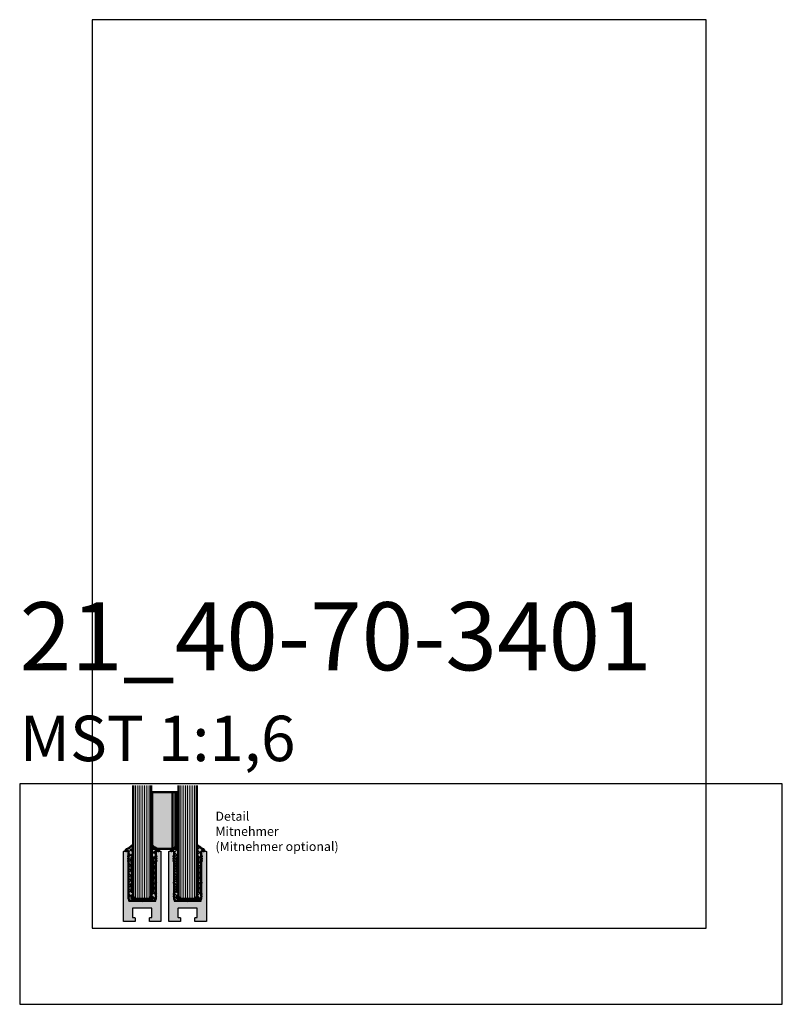
# Model space of a CAD drawing. Units: millimetres. Extents: x 0 to 2416, y -555 to 1165.
# Drawn here: x 0 to 336, y -555 to -122 of the extents above; entities that cross this region are included whole.
import ezdxf

# ---------------------------------------------------------------- set-up
doc = ezdxf.new("R2010")
doc.units = ezdxf.units.MM
for name, color, linetype, lineweight in [('AM_6', 10, 'Continuous', 25), ('AM_8', 251, 'Continuous', 18), ('Glas-AM_1', 94, 'Continuous', 50), ('Glas-AM_8', 251, 'Continuous', 18), ('Gummi-AM_1', 183, 'Continuous', 50), ('Gummi-AM_8', 251, 'Continuous', 18), ('Kunststoff-AM_1', 200, 'Continuous', 50), ('Zeichnen-AM_2', 4, 'Continuous', 70)]:
    doc.layers.add(name, color=color, linetype=linetype, lineweight=lineweight)
doc.layers.add('AM_CL', color=212, linetype='Continuous', lineweight=25, plot=False)
doc.layers.add('AM_VIEWS', color=1, linetype='Continuous', lineweight=25, plot=False)
doc.layers.add('Grau30', color=253, linetype='Continuous')
doc.styles.add('Arial', font='arial.ttf', dxfattribs={"width": 0.9})

# ---------------------------------------------------------------- blocks, each defined once
blk = doc.blocks.new('243322204_eingebaut')
at = {"layer": 'AM_8'}
h = blk.add_hatch(color=253, dxfattribs=at)
h.dxf.hatch_style = 1
h.paths.add_polyline_path([(-4, 3.44, 0.267949), (-4.15, 3.7), (-4.65, 3.99, -0.267949), (-4.8, 4.25), (-4.8, 7.33, 0.213422), (-4.9, 7.56, -1.512259), (-4.65, 7.67), (-4.47, 6.96, 0.8391), (-4.03, 7.26), (-4.66, 8.67, -0.195677), (-4.8, 9.02), (-4.8, 11.33, 0.213422), (-4.9, 11.56, -1.512259), (-4.65, 11.67), (-4.47, 10.96, 0.8391), (-4.03, 11.26), (-4.66, 12.67, -0.195677), (-4.8, 13.02), (-4.8, 15.33, 0.213422), (-4.9, 15.56, -1.512259), (-4.65, 15.67), (-4.47, 14.96, 0.8391), (-4.03, 15.26), (-4.66, 16.67, -0.195677), (-4.8, 17.02), (-4.8, 19.22, -0.857873), (-4.47, 19.29), (-4.5, 18.89, 0.575697), (-4.12, 18.64, 0.327139), (-4.01, 18.84, -0.062768), (-4.11, 24.03, -0.080665), (-4.02, 24.33, 0.73954), (-4.38, 24.65, -0.073047), (-6.96, 22.88, 0.314519), (-7.32, 22.16, 0.608335), (-6.99, 22.04, -0.162871), (-6.82, 22.12), (-6.22, 22, -0.446399), (-6, 21.8), (-6, 19.15, -0.236068), (-6.08, 18.99, 0.5), (-6.08, 18.51, -0.236068), (-6, 18.35), (-6, 8.48, -0.181199), (-6.05, 8.35, 0.3747), (-6.05, 7.95, -0.181199), (-6, 7.82), (-6, 3.48, -0.181199), (-6.05, 3.35, 0.3747), (-6.05, 2.95, -0.181199), (-6, 2.82), (-6, 2.48, -0.181199), (-6.05, 2.35, 0.3747), (-6.05, 1.95, -0.181199), (-6, 1.82), (-6, 1.22, 0.401491), (-5.04, 0.22), (0, 0), (5.04, 0.22, 0.401491), (6, 1.22), (6, 1.82, -0.181199), (6.05, 1.95, 0.3747), (6.05, 2.35, -0.181199), (6, 2.48), (6, 2.82, -0.181199), (6.05, 2.95, 0.3747), (6.05, 3.35, -0.181199), (6, 3.48), (6, 7.82, -0.181199), (6.05, 7.95, 0.3747), (6.05, 8.35, -0.181199), (6, 8.48), (6, 18.35, -0.236068), (6.08, 18.51, 0.5), (6.08, 18.99, -0.236068), (6, 19.15), (6, 21.8, -0.446399), (6.22, 22), (6.82, 22.12, -0.162871), (6.99, 22.04, 0.608335), (7.32, 22.16, 0.314519), (6.96, 22.88, -0.073047), (4.38, 24.65, 0.73954), (4.02, 24.33, -0.080665), (4.11, 24.03, -0.062768), (4.01, 18.84, 0.327139), (4.12, 18.64, 0.585479), (4.5, 18.9), (4.47, 19.29, -0.798646), (4.8, 19.24), (4.8, 17.02, -0.195677), (4.66, 16.67), (4.03, 15.26, 0.8391), (4.47, 14.96), (4.65, 15.67, -1.512259), (4.9, 15.56, 0.213422), (4.8, 15.33), (4.8, 13.02, -0.195677), (4.66, 12.67), (4.03, 11.26, 0.8391), (4.47, 10.96), (4.65, 11.67, -1.512259), (4.9, 11.56, 0.213422), (4.8, 11.33), (4.8, 9.02, -0.195677), (4.66, 8.67), (4.03, 7.26, 0.8391), (4.47, 6.96), (4.65, 7.67, -1.512259), (4.9, 7.56, 0.213422), (4.8, 7.33), (4.8, 4.25, -0.267949), (4.65, 3.99), (4.15, 3.7, 0.267949), (4, 3.44), (4, 2.42, 0.267949), (4.15, 2.16), (4.55, 1.93, -0.767327), (4.3, 1), (-4.3, 1, -0.767327), (-4.55, 1.93), (-4.15, 2.16, 0.267949), (-4, 2.42)])
at = {"layer": 'Gummi-AM_8'}
h = blk.add_hatch(dxfattribs=at)
h.set_pattern_fill('ANSI37', color=256, scale=0.5)
h.set_pattern_definition([(45, (-22.8626, 0), (-1.12253, 1.12253), []), (135, (-22.8626, 0), (-1.12253, -1.12253), [])])
h.paths.add_polyline_path([(-4, 3.44, 0.267949), (-4.15, 3.7), (-4.65, 3.99, -0.267949), (-4.8, 4.25), (-4.8, 7.33, 0.213422), (-4.9, 7.56, -1.512259), (-4.65, 7.67), (-4.47, 6.96, 0.8391), (-4.03, 7.26), (-4.66, 8.67, -0.195677), (-4.8, 9.02), (-4.8, 11.33, 0.213422), (-4.9, 11.56, -1.512259), (-4.65, 11.67), (-4.47, 10.96, 0.8391), (-4.03, 11.26), (-4.66, 12.67, -0.195677), (-4.8, 13.02), (-4.8, 15.33, 0.213422), (-4.9, 15.56, -1.512259), (-4.65, 15.67), (-4.47, 14.96, 0.8391), (-4.03, 15.26), (-4.66, 16.67, -0.195677), (-4.8, 17.02), (-4.8, 19.22, -0.857873), (-4.47, 19.29), (-4.5, 18.89, 0.575697), (-4.12, 18.64, 0.327139), (-4.01, 18.84, -0.062768), (-4.11, 24.03, -0.080665), (-4.02, 24.33, 0.73954), (-4.38, 24.65, -0.073047), (-6.96, 22.88, 0.314519), (-7.32, 22.16, 0.608335), (-6.99, 22.04, -0.162871), (-6.82, 22.12), (-6.22, 22, -0.446399), (-6, 21.8), (-6, 19.15, -0.236068), (-6.08, 18.99, 0.5), (-6.08, 18.51, -0.236068), (-6, 18.35), (-6, 8.48, -0.181199), (-6.05, 8.35, 0.3747), (-6.05, 7.95, -0.181199), (-6, 7.82), (-6, 3.48, -0.181199), (-6.05, 3.35, 0.3747), (-6.05, 2.95, -0.181199), (-6, 2.82), (-6, 2.48, -0.181199), (-6.05, 2.35, 0.3747), (-6.05, 1.95, -0.181199), (-6, 1.82), (-6, 1.22, 0.401491), (-5.04, 0.22), (0, 0), (5.04, 0.22, 0.401491), (6, 1.22), (6, 1.82, -0.181199), (6.05, 1.95, 0.3747), (6.05, 2.35, -0.181199), (6, 2.48), (6, 2.82, -0.181199), (6.05, 2.95, 0.3747), (6.05, 3.35, -0.181199), (6, 3.48), (6, 7.82, -0.181199), (6.05, 7.95, 0.3747), (6.05, 8.35, -0.181199), (6, 8.48), (6, 18.35, -0.236068), (6.08, 18.51, 0.5), (6.08, 18.99, -0.236068), (6, 19.15), (6, 21.8, -0.446399), (6.22, 22), (6.82, 22.12, -0.162871), (6.99, 22.04, 0.608335), (7.32, 22.16, 0.314519), (6.96, 22.88, -0.073047), (4.38, 24.65, 0.73954), (4.02, 24.33, -0.080665), (4.11, 24.03, -0.062768), (4.01, 18.84, 0.327139), (4.12, 18.64, 0.585479), (4.5, 18.9), (4.47, 19.29, -0.798646), (4.8, 19.24), (4.8, 17.02, -0.195677), (4.66, 16.67), (4.03, 15.26, 0.8391), (4.47, 14.96), (4.65, 15.67, -1.512259), (4.9, 15.56, 0.213422), (4.8, 15.33), (4.8, 13.02, -0.195677), (4.66, 12.67), (4.03, 11.26, 0.8391), (4.47, 10.96), (4.65, 11.67, -1.512259), (4.9, 11.56, 0.213422), (4.8, 11.33), (4.8, 9.02, -0.195677), (4.66, 8.67), (4.03, 7.26, 0.8391), (4.47, 6.96), (4.65, 7.67, -1.512259), (4.9, 7.56, 0.213422), (4.8, 7.33), (4.8, 4.25, -0.267949), (4.65, 3.99), (4.15, 3.7, 0.267949), (4, 3.44), (4, 2.42, 0.267949), (4.15, 2.16), (4.55, 1.93, -0.767327), (4.3, 1), (-4.3, 1, -0.767327), (-4.55, 1.93), (-4.15, 2.16, 0.267949), (-4, 2.42)])
blk.add_lwpolyline([(4.47, 19.27, -0.180873), (4.49, 19.33, -0.752151), (4.8, 19.22), (4.8, 17.02, -0.195677), (4.66, 16.67), (4.03, 15.26, 0.8391), (4.47, 14.96), (4.65, 15.67, -1.512259), (4.9, 15.56, 0.213422), (4.8, 15.33), (4.8, 13.02, -0.195677), (4.66, 12.67), (4.03, 11.26, 0.8391), (4.47, 10.96), (4.65, 11.67, -1.512259), (4.9, 11.56, 0.213422), (4.8, 11.33), (4.8, 9.02, -0.195677), (4.66, 8.67), (4.03, 7.26, 0.8391), (4.47, 6.96), (4.65, 7.67, -1.512259), (4.9, 7.56, 0.213422), (4.8, 7.33), (4.8, 4.25, -0.267949), (4.65, 3.99), (4.15, 3.7, 0.267949), (4, 3.44), (4, 2.42, 0.267949), (4.15, 2.16), (4.55, 1.93, -0.767327), (4.3, 1), (-4.3, 1, -0.767327), (-4.55, 1.93), (-4.15, 2.16, 0.267949), (-4, 2.42), (-4, 3.44, 0.267949), (-4.15, 3.7), (-4.65, 3.99, -0.267949), (-4.8, 4.25), (-4.8, 7.33, 0.213422), (-4.9, 7.56, -1.512259), (-4.65, 7.67), (-4.47, 6.96, 0.8391), (-4.03, 7.26), (-4.66, 8.67, -0.195677), (-4.8, 9.02), (-4.8, 11.33, 0.213422), (-4.9, 11.56, -1.512259), (-4.65, 11.67), (-4.47, 10.96, 0.8391), (-4.03, 11.26), (-4.66, 12.67, -0.195677), (-4.8, 13.02), (-4.8, 15.33, 0.213422), (-4.9, 15.56, -1.512259), (-4.65, 15.67), (-4.47, 14.96, 0.8391), (-4.03, 15.26), (-4.66, 16.67, -0.195677), (-4.8, 17.02), (-4.8, 19.22, -0.752151), (-4.49, 19.33, -0.180873), (-4.47, 19.27), (-4.5, 18.9, 0.585479), (-4.12, 18.64, 0.327139), (-4.01, 18.84, -0.062768), (-4.11, 24.03, -0.080665), (-4.02, 24.33, 0.73954), (-4.38, 24.65, -0.073047), (-6.96, 22.88, 0.314519), (-7.32, 22.16, 0.608335), (-6.99, 22.04, -0.162871), (-6.82, 22.12), (-6.22, 22, -0.446399), (-6, 21.8), (-6, 19.15, -0.236068), (-6.08, 18.99, 0.5), (-6.08, 18.51, -0.236068), (-6, 18.35), (-6, 8.48, -0.181199), (-6.05, 8.35, 0.3747), (-6.05, 7.95, -0.181199), (-6, 7.82), (-6, 3.48, -0.181199), (-6.05, 3.35, 0.3747), (-6.05, 2.95, -0.181199), (-6, 2.82), (-6, 2.48, -0.181199), (-6.05, 2.35, 0.3747), (-6.05, 1.95, -0.181199), (-6, 1.82), (-6, 1.22, 0.401491), (-5.04, 0.22), (0, 0), (5.04, 0.22, 0.401491), (6, 1.22), (6, 1.82, -0.181199), (6.05, 1.95, 0.3747), (6.05, 2.35, -0.181199), (6, 2.48), (6, 2.82, -0.181199), (6.05, 2.95, 0.3747), (6.05, 3.35, -0.181199), (6, 3.48), (6, 7.82, -0.181199), (6.05, 7.95, 0.3747), (6.05, 8.35, -0.181199), (6, 8.48), (6, 18.35, -0.236068), (6.08, 18.51, 0.5), (6.08, 18.99, -0.236068), (6, 19.15), (6, 21.8, -0.446399), (6.22, 22), (6.82, 22.12, -0.162871), (6.99, 22.04, 0.608335), (7.32, 22.16, 0.314519), (6.96, 22.88, -0.073047), (4.38, 24.65, 0.73954), (4.02, 24.33, -0.080665), (4.11, 24.03, -0.062768), (4.01, 18.84, 0.327139), (4.12, 18.64, 0.585479), (4.5, 18.9), (4.47, 19.29, -0.118243), (4.47, 19.3)], format="xyb")

msp = doc.modelspace()

# ---------------------------------------------------------------- hatches: boundary and pattern name
at = {"layer": 'AM_8'}
h = msp.add_hatch(color=134, dxfattribs=at)
h.dxf.hatch_style = 1
h.paths.add_polyline_path([(50, -507.78207856), (51, -508.78207856), (57, -508.78207856), (58, -507.78207856), (58, -458.78207856), (50, -458.78207856)])
h = msp.add_hatch(color=134, dxfattribs=at)
h.dxf.hatch_style = 1
h.paths.add_polyline_path([(70, -507.78207856), (71, -508.78207856), (77, -508.78207856), (78, -507.78207856), (78, -458.78207856), (70, -458.78207856)])
at = {"layer": 'Grau30'}
h = msp.add_hatch(color=256, dxfattribs=at)
h.dxf.hatch_style = 1
h.paths.add_polyline_path([(58, -461.98207856), (58.4, -461.98207856), (58.4, -486.58207856), (58, -486.58207856)])
h = msp.add_hatch(color=256, dxfattribs=at)
h.dxf.hatch_style = 1
h.paths.add_polyline_path([(58.4, -486.78207856), (67.4, -486.78207856), (67.4, -461.78207856), (58.4, -461.78207856)])
h = msp.add_hatch(color=256, dxfattribs=at)
h.dxf.hatch_style = 1
h.paths.add_polyline_path([(68.6, -461.78207856), (67.4, -461.78207856), (67.4, -486.78207856), (68.6, -486.78207856)])
h = msp.add_hatch(color=256, dxfattribs=at)
h.dxf.hatch_style = 1
h.paths.add_polyline_path([(68.6, -461.78207856), (69.6, -461.78207856), (69.6, -486.78207856), (68.6, -486.78207856)])
h = msp.add_hatch(color=256, dxfattribs=at)
h.dxf.hatch_style = 1
h.paths.add_polyline_path([(70, -461.98207856), (69.6, -461.98207856), (69.6, -486.58207856), (70, -486.58207856)])
h = msp.add_hatch(color=157, dxfattribs=at)
h.dxf.hatch_style = 1
edge = h.paths.add_edge_path()
edge.add_arc((47.8, -487.98207856), 0.2, 0, 90, ccw=False)
edge.add_line((48, -487.98207856), (48, -489.58207856))
edge.add_arc((47.8, -489.58207856), 0.2, -90, 0, ccw=False)
edge.add_line((47.8, -489.78207856), (47.7, -489.78207856))
edge.add_arc((47.7, -489.98207856), 0.2, 90, 180)
edge.add_line((47.5, -489.98207856), (47.5, -490.08207856))
edge.add_arc((47.7, -490.08207856), 0.2, 180.0000000001, 270.0000000001)
edge.add_line((47.7, -490.28207856), (47.8, -490.28207856))
edge.add_arc((47.8, -490.48207856), 0.2, 0, 90, ccw=False)
edge.add_line((48, -490.48207856), (48, -490.58207856))
edge.add_arc((47.8, -490.58207856), 0.2, -90, 0, ccw=False)
edge.add_line((47.8, -490.78207856), (47.7, -490.78207856))
edge.add_arc((47.7, -490.98207856), 0.2, 90, 180)
edge.add_line((47.5, -490.98207856), (47.5, -491.08207856))
edge.add_arc((47.7, -491.08207856), 0.2, 180.0000000001, 270.0000000001)
edge.add_line((47.7, -491.28207856), (47.8, -491.28207856))
edge.add_arc((47.8, -491.48207856), 0.2, 0, 90, ccw=False)
edge.add_line((48, -491.48207856), (48, -491.58207856))
edge.add_arc((47.8, -491.58207856), 0.2, -90, 0, ccw=False)
edge.add_line((47.8, -491.78207856), (47.7, -491.78207856))
edge.add_arc((47.7, -491.98207856), 0.2, 90, 180)
edge.add_line((47.5, -491.98207856), (47.5, -492.08207856))
edge.add_arc((47.7, -492.08207856), 0.2, 180.0000000001, 270.0000000001)
edge.add_line((47.7, -492.28207856), (47.8, -492.28207856))
edge.add_arc((47.8, -492.48207856), 0.2, 0, 90, ccw=False)
edge.add_line((48, -492.48207856), (48, -500.1966736))
edge.add_arc((47.8, -500.1966736), 0.2, -67.9756871629, 0.0000000001, ccw=False)
edge.add_arc((47.95, -500.56748352), 0.2, 112.0243128371, 180)
edge.add_line((47.75, -500.56748352), (47.75, -500.6966736))
edge.add_arc((47.95, -500.6966736), 0.2, 180, 247.9756871629)
edge.add_arc((47.8, -501.06748352), 0.2, 0, 67.975687163, ccw=False)
edge.add_line((48, -501.06748352), (48, -501.1966736))
edge.add_arc((47.8, -501.1966736), 0.2, -67.9756871629, 0.0000000001, ccw=False)
edge.add_arc((47.95, -501.56748352), 0.2, 112.0243128371, 180)
edge.add_line((47.75, -501.56748352), (47.75, -501.6966736))
edge.add_arc((47.95, -501.6966736), 0.2, 180, 247.9756871629)
edge.add_arc((47.8, -502.06748352), 0.2, 0, 67.975687163, ccw=False)
edge.add_line((48, -502.06748352), (48, -502.1966736))
edge.add_arc((47.8, -502.1966736), 0.2, -67.9756871629, 0.0000000001, ccw=False)
edge.add_arc((47.95, -502.56748352), 0.2, 112.0243128371, 180)
edge.add_line((47.75, -502.56748352), (47.75, -502.6966736))
edge.add_arc((47.95, -502.6966736), 0.2, 180, 247.9756871629)
edge.add_arc((47.8, -503.06748352), 0.2, 0, 67.975687163, ccw=False)
edge.add_line((48, -503.06748352), (48, -503.1966736))
edge.add_arc((47.8, -503.1966736), 0.2, -67.9756871629, 0.0000000001, ccw=False)
edge.add_arc((47.95, -503.56748352), 0.2, 112.0243128371, 180)
edge.add_line((47.75, -503.56748352), (47.75, -503.6966736))
edge.add_arc((47.95, -503.6966736), 0.2, 180, 247.9756871629)
edge.add_arc((47.8, -504.06748352), 0.2, 0, 67.975687163, ccw=False)
edge.add_line((48, -504.06748352), (48, -504.1966736))
edge.add_arc((47.8, -504.1966736), 0.2, -67.9756871629, 0.0000000001, ccw=False)
edge.add_arc((47.95, -504.56748352), 0.2, 112.0243128371, 180)
edge.add_line((47.75, -504.56748352), (47.75, -504.6966736))
edge.add_arc((47.95, -504.6966736), 0.2, 180, 247.9756871629)
edge.add_arc((47.8, -505.06748352), 0.2, 0, 67.975687163, ccw=False)
edge.add_line((48, -505.06748352), (48, -505.1966736))
edge.add_arc((47.8, -505.1966736), 0.2, -67.9756871629, 0.0000000001, ccw=False)
edge.add_arc((47.95, -505.56748352), 0.2, 112.0243128371, 180)
edge.add_line((47.75, -505.56748352), (47.75, -505.6966736))
edge.add_arc((47.95, -505.6966736), 0.2, 180, 247.9756871629)
edge.add_arc((47.8, -506.06748352), 0.2, 0, 67.975687163, ccw=False)
edge.add_line((48, -506.06748352), (48, -506.1966736))
edge.add_arc((47.8, -506.1966736), 0.2, -67.9756871629, 0.0000000001, ccw=False)
edge.add_arc((47.95, -506.56748352), 0.2, 112.0243128371, 180)
edge.add_line((47.75, -506.56748352), (47.75, -506.6966736))
edge.add_arc((47.95, -506.6966736), 0.2, 180, 247.9756871629)
edge.add_arc((47.8, -507.06748352), 0.2, 0, 67.975687163, ccw=False)
edge.add_line((48, -507.06748352), (48, -507.1966736))
edge.add_arc((47.8, -507.1966736), 0.2, -67.9756871629, 0.0000000001, ccw=False)
edge.add_arc((47.95, -507.56748352), 0.2, 112.0243128371, 180)
edge.add_line((47.75, -507.56748352), (47.75, -507.6966736))
edge.add_arc((47.95, -507.6966736), 0.2, 180, 247.9756871629)
edge.add_arc((47.8, -508.06748352), 0.2, 0, 67.975687163, ccw=False)
edge.add_line((48, -508.06748352), (48, -508.1966736))
edge.add_arc((47.8, -508.1966736), 0.2, -67.9756871629, 0.0000000001, ccw=False)
edge.add_arc((47.95, -508.56748352), 0.2, 112.0243128371, 180)
edge.add_line((47.75, -508.56748352), (47.75, -508.6966736))
edge.add_arc((47.95, -508.6966736), 0.2, 180, 247.9756871629)
edge.add_arc((47.8, -509.06748352), 0.2, 0, 67.975687163, ccw=False)
edge.add_line((48, -509.06748352), (48, -509.58207856))
edge.add_arc((48.2, -509.58207856), 0.2, 180.0000000001, 270.0000000001)
edge.add_line((48.2, -509.78207856), (59.8, -509.78207856))
edge.add_arc((59.8, -509.58207856), 0.2, 270, 360)
edge.add_line((60, -509.58207856), (60, -509.06748352))
edge.add_arc((60.2, -509.06748352), 0.2, 112.0243128371, 180, ccw=False)
edge.add_arc((60.05, -508.6966736), 0.2, 292.024312837, 360)
edge.add_line((60.25, -508.6966736), (60.25, -508.56748352))
edge.add_arc((60.05, -508.56748352), 0.2, 359.9999999999, 427.9756871629)
edge.add_arc((60.2, -508.1966736), 0.2, 180, 247.9756871629, ccw=False)
edge.add_line((60, -508.1966736), (60, -508.06748352))
edge.add_arc((60.2, -508.06748352), 0.2, 112.0243128371, 180, ccw=False)
edge.add_arc((60.05, -507.6966736), 0.2, 292.024312837, 360)
edge.add_line((60.25, -507.6966736), (60.25, -507.56748352))
edge.add_arc((60.05, -507.56748352), 0.2, 359.9999999999, 427.9756871629)
edge.add_arc((60.2, -507.1966736), 0.2, 180, 247.9756871629, ccw=False)
edge.add_line((60, -507.1966736), (60, -507.06748352))
edge.add_arc((60.2, -507.06748352), 0.2, 112.0243128371, 180, ccw=False)
edge.add_arc((60.05, -506.6966736), 0.2, 292.024312837, 360)
edge.add_line((60.25, -506.6966736), (60.25, -506.56748352))
edge.add_arc((60.05, -506.56748352), 0.2, 359.9999999999, 427.9756871629)
edge.add_arc((60.2, -506.1966736), 0.2, 180, 247.9756871629, ccw=False)
edge.add_line((60, -506.1966736), (60, -506.06748352))
edge.add_arc((60.2, -506.06748352), 0.2, 112.0243128371, 180, ccw=False)
edge.add_arc((60.05, -505.6966736), 0.2, 292.024312837, 360)
edge.add_line((60.25, -505.6966736), (60.25, -505.56748352))
edge.add_arc((60.05, -505.56748352), 0.2, 0, 67.975687163)
edge.add_arc((60.2, -505.1966736), 0.2, 180, 247.9756871629, ccw=False)
edge.add_line((60, -505.1966736), (60, -505.06748352))
edge.add_arc((60.2, -505.06748352), 0.2, 112.0243128371, 180, ccw=False)
edge.add_arc((60.05, -504.6966736), 0.2, 292.0243128371, 360.0000000001)
edge.add_line((60.25, -504.6966736), (60.25, -504.56748352))
edge.add_arc((60.05, -504.56748352), 0.2, 0, 67.975687163)
edge.add_arc((60.2, -504.1966736), 0.2, 180, 247.9756871629, ccw=False)
edge.add_line((60, -504.1966736), (60, -504.06748352))
edge.add_arc((60.2, -504.06748352), 0.2, 112.0243128371, 180, ccw=False)
edge.add_arc((60.05, -503.6966736), 0.2, 292.0243128371, 360.0000000001)
edge.add_line((60.25, -503.6966736), (60.25, -503.56748352))
edge.add_arc((60.05, -503.56748352), 0.2, 0, 67.975687163)
edge.add_arc((60.2, -503.1966736), 0.2, 180, 247.9756871629, ccw=False)
edge.add_line((60, -503.1966736), (60, -503.06748352))
edge.add_arc((60.2, -503.06748352), 0.2, 112.0243128371, 180, ccw=False)
edge.add_arc((60.05, -502.6966736), 0.2, 292.0243128371, 360.0000000001)
edge.add_line((60.25, -502.6966736), (60.25, -502.56748352))
edge.add_arc((60.05, -502.56748352), 0.2, 0, 67.975687163)
edge.add_arc((60.2, -502.1966736), 0.2, 180, 247.9756871629, ccw=False)
edge.add_line((60, -502.1966736), (60, -502.06748352))
edge.add_arc((60.2, -502.06748352), 0.2, 112.0243128371, 180, ccw=False)
edge.add_arc((60.05, -501.6966736), 0.2, 292.0243128371, 360.0000000001)
edge.add_line((60.25, -501.6966736), (60.25, -501.56748352))
edge.add_arc((60.05, -501.56748352), 0.2, 0, 67.975687163)
edge.add_arc((60.2, -501.1966736), 0.2, 180, 247.9756871629, ccw=False)
edge.add_line((60, -501.1966736), (60, -501.06748352))
edge.add_arc((60.2, -501.06748352), 0.2, 112.0243128371, 180, ccw=False)
edge.add_arc((60.05, -500.6966736), 0.2, 292.0243128371, 360.0000000001)
edge.add_line((60.25, -500.6966736), (60.25, -500.56748352))
edge.add_arc((60.05, -500.56748352), 0.2, 0, 67.975687163)
edge.add_arc((60.2, -500.1966736), 0.2, 180, 247.9756871629, ccw=False)
edge.add_line((60, -500.1966736), (60, -492.48207856))
edge.add_arc((60.2, -492.48207856), 0.2, 90, 180, ccw=False)
edge.add_line((60.2, -492.28207856), (60.3, -492.28207856))
edge.add_arc((60.3, -492.08207856), 0.2, 270, 360)
edge.add_line((60.5, -492.08207856), (60.5, -491.98207856))
edge.add_arc((60.3, -491.98207856), 0.2, 0, 90)
edge.add_line((60.3, -491.78207856), (60.2, -491.78207856))
edge.add_arc((60.2, -491.58207856), 0.2, 180.0000000001, 270.0000000001, ccw=False)
edge.add_line((60, -491.58207856), (60, -491.48207856))
edge.add_arc((60.2, -491.48207856), 0.2, 90, 180, ccw=False)
edge.add_line((60.2, -491.28207856), (60.3, -491.28207856))
edge.add_arc((60.3, -491.08207856), 0.2, 270, 360)
edge.add_line((60.5, -491.08207856), (60.5, -490.98207856))
edge.add_arc((60.3, -490.98207856), 0.2, 0, 90)
edge.add_line((60.3, -490.78207856), (60.2, -490.78207856))
edge.add_arc((60.2, -490.58207856), 0.2, 180.0000000001, 270.0000000001, ccw=False)
edge.add_line((60, -490.58207856), (60, -490.48207856))
edge.add_arc((60.2, -490.48207856), 0.2, 90, 180, ccw=False)
edge.add_line((60.2, -490.28207856), (60.3, -490.28207856))
edge.add_arc((60.3, -490.08207856), 0.2, 270, 360)
edge.add_line((60.5, -490.08207856), (60.5, -489.98207856))
edge.add_arc((60.3, -489.98207856), 0.2, 0, 90)
edge.add_line((60.3, -489.78207856), (60.2, -489.78207856))
edge.add_arc((60.2, -489.58207856), 0.2, 180.0000000001, 270.0000000001, ccw=False)
edge.add_line((60, -489.58207856), (60, -487.98207856))
edge.add_arc((60.2, -487.98207856), 0.2, 90, 180, ccw=False)
edge.add_line((60.2, -487.78207856), (62.05, -487.78207856))
edge.add_arc((62.05, -487.98207856), 0.2, 0, 90, ccw=False)
edge.add_line((62.25, -487.98207856), (62.25, -518.78207856))
edge.add_line((62.25, -518.78207856), (57.35, -518.78207856))
edge.add_arc((57.35, -518.58207856), 0.2, 180.0000000001, 270.0000000001, ccw=False)
edge.add_line((57.15, -518.58207856), (57.15, -517.23207856))
edge.add_arc((57.35, -517.23207856), 0.2, 90, 180, ccw=False)
edge.add_line((57.35, -517.03207856), (58.05, -517.03207856))
edge.add_arc((58.05, -516.83207856), 0.2, 270, 360)
edge.add_line((58.25, -516.83207856), (58.25, -512.98207856))
edge.add_arc((58.05, -512.98207856), 0.2, 0, 90)
edge.add_line((58.05, -512.78207856), (49.95, -512.78207856))
edge.add_arc((49.95, -512.98207856), 0.2, 89.9999999999, 179.9999999999)
edge.add_line((49.75, -512.98207856), (49.75, -516.83207856))
edge.add_arc((49.95, -516.83207856), 0.2, 180, 270)
edge.add_line((49.95, -517.03207856), (50.65, -517.03207856))
edge.add_arc((50.65, -517.23207856), 0.2, 0, 90, ccw=False)
edge.add_line((50.85, -517.23207856), (50.85, -518.58207856))
edge.add_arc((50.65, -518.58207856), 0.2, 270, 360, ccw=False)
edge.add_line((50.65, -518.78207856), (45.75, -518.78207856))
edge.add_line((45.75, -518.78207856), (45.75, -487.98207856))
edge.add_arc((45.95, -487.98207856), 0.2, 89.9999999999, 179.9999999999, ccw=False)
edge.add_line((45.95, -487.78207856), (47.8, -487.78207856))
h = msp.add_hatch(color=157, dxfattribs=at)
h.dxf.hatch_style = 1
edge = h.paths.add_edge_path()
edge.add_arc((67.8, -487.98207856), 0.2, 0, 90, ccw=False)
edge.add_line((68, -487.98207856), (68, -489.58207856))
edge.add_arc((67.8, -489.58207856), 0.2, -90, 0, ccw=False)
edge.add_line((67.8, -489.78207856), (67.7, -489.78207856))
edge.add_arc((67.7, -489.98207856), 0.2, 90, 180)
edge.add_line((67.5, -489.98207856), (67.5, -490.08207856))
edge.add_arc((67.7, -490.08207856), 0.2, 180.0000000001, 270.0000000001)
edge.add_line((67.7, -490.28207856), (67.8, -490.28207856))
edge.add_arc((67.8, -490.48207856), 0.2, 0, 90, ccw=False)
edge.add_line((68, -490.48207856), (68, -490.58207856))
edge.add_arc((67.8, -490.58207856), 0.2, -90, 0, ccw=False)
edge.add_line((67.8, -490.78207856), (67.7, -490.78207856))
edge.add_arc((67.7, -490.98207856), 0.2, 90, 180)
edge.add_line((67.5, -490.98207856), (67.5, -491.08207856))
edge.add_arc((67.7, -491.08207856), 0.2, 180.0000000001, 270.0000000001)
edge.add_line((67.7, -491.28207856), (67.8, -491.28207856))
edge.add_arc((67.8, -491.48207856), 0.2, 0, 90, ccw=False)
edge.add_line((68, -491.48207856), (68, -491.58207856))
edge.add_arc((67.8, -491.58207856), 0.2, -90, 0, ccw=False)
edge.add_line((67.8, -491.78207856), (67.7, -491.78207856))
edge.add_arc((67.7, -491.98207856), 0.2, 90, 180)
edge.add_line((67.5, -491.98207856), (67.5, -492.08207856))
edge.add_arc((67.7, -492.08207856), 0.2, 180.0000000001, 270.0000000001)
edge.add_line((67.7, -492.28207856), (67.8, -492.28207856))
edge.add_arc((67.8, -492.48207856), 0.2, 0, 90, ccw=False)
edge.add_line((68, -492.48207856), (68, -500.1966736))
edge.add_arc((67.8, -500.1966736), 0.2, -67.9756871629, 0.0000000001, ccw=False)
edge.add_arc((67.95, -500.56748352), 0.2, 112.0243128371, 180)
edge.add_line((67.75, -500.56748352), (67.75, -500.6966736))
edge.add_arc((67.95, -500.6966736), 0.2, 180, 247.9756871629)
edge.add_arc((67.8, -501.06748352), 0.2, 0, 67.975687163, ccw=False)
edge.add_line((68, -501.06748352), (68, -501.1966736))
edge.add_arc((67.8, -501.1966736), 0.2, -67.9756871629, 0.0000000001, ccw=False)
edge.add_arc((67.95, -501.56748352), 0.2, 112.0243128371, 180)
edge.add_line((67.75, -501.56748352), (67.75, -501.6966736))
edge.add_arc((67.95, -501.6966736), 0.2, 180, 247.9756871629)
edge.add_arc((67.8, -502.06748352), 0.2, 0, 67.975687163, ccw=False)
edge.add_line((68, -502.06748352), (68, -502.1966736))
edge.add_arc((67.8, -502.1966736), 0.2, -67.9756871629, 0.0000000001, ccw=False)
edge.add_arc((67.95, -502.56748352), 0.2, 112.0243128371, 180)
edge.add_line((67.75, -502.56748352), (67.75, -502.6966736))
edge.add_arc((67.95, -502.6966736), 0.2, 180, 247.9756871629)
edge.add_arc((67.8, -503.06748352), 0.2, 0, 67.975687163, ccw=False)
edge.add_line((68, -503.06748352), (68, -503.1966736))
edge.add_arc((67.8, -503.1966736), 0.2, -67.9756871629, 0.0000000001, ccw=False)
edge.add_arc((67.95, -503.56748352), 0.2, 112.0243128371, 180)
edge.add_line((67.75, -503.56748352), (67.75, -503.6966736))
edge.add_arc((67.95, -503.6966736), 0.2, 180, 247.9756871629)
edge.add_arc((67.8, -504.06748352), 0.2, 0, 67.975687163, ccw=False)
edge.add_line((68, -504.06748352), (68, -504.1966736))
edge.add_arc((67.8, -504.1966736), 0.2, -67.9756871629, 0.0000000001, ccw=False)
edge.add_arc((67.95, -504.56748352), 0.2, 112.0243128371, 180)
edge.add_line((67.75, -504.56748352), (67.75, -504.6966736))
edge.add_arc((67.95, -504.6966736), 0.2, 180, 247.9756871629)
edge.add_arc((67.8, -505.06748352), 0.2, 0, 67.975687163, ccw=False)
edge.add_line((68, -505.06748352), (68, -505.1966736))
edge.add_arc((67.8, -505.1966736), 0.2, -67.9756871629, 0.0000000001, ccw=False)
edge.add_arc((67.95, -505.56748352), 0.2, 112.0243128371, 180)
edge.add_line((67.75, -505.56748352), (67.75, -505.6966736))
edge.add_arc((67.95, -505.6966736), 0.2, 180, 247.9756871629)
edge.add_arc((67.8, -506.06748352), 0.2, 0, 67.975687163, ccw=False)
edge.add_line((68, -506.06748352), (68, -506.1966736))
edge.add_arc((67.8, -506.1966736), 0.2, -67.9756871629, 0.0000000001, ccw=False)
edge.add_arc((67.95, -506.56748352), 0.2, 112.0243128371, 180)
edge.add_line((67.75, -506.56748352), (67.75, -506.6966736))
edge.add_arc((67.95, -506.6966736), 0.2, 180, 247.9756871629)
edge.add_arc((67.8, -507.06748352), 0.2, 0, 67.975687163, ccw=False)
edge.add_line((68, -507.06748352), (68, -507.1966736))
edge.add_arc((67.8, -507.1966736), 0.2, -67.9756871629, 0.0000000001, ccw=False)
edge.add_arc((67.95, -507.56748352), 0.2, 112.0243128371, 180)
edge.add_line((67.75, -507.56748352), (67.75, -507.6966736))
edge.add_arc((67.95, -507.6966736), 0.2, 180, 247.9756871629)
edge.add_arc((67.8, -508.06748352), 0.2, 0, 67.975687163, ccw=False)
edge.add_line((68, -508.06748352), (68, -508.1966736))
edge.add_arc((67.8, -508.1966736), 0.2, -67.9756871629, 0.0000000001, ccw=False)
edge.add_arc((67.95, -508.56748352), 0.2, 112.0243128371, 180)
edge.add_line((67.75, -508.56748352), (67.75, -508.6966736))
edge.add_arc((67.95, -508.6966736), 0.2, 180, 247.9756871629)
edge.add_arc((67.8, -509.06748352), 0.2, 0, 67.975687163, ccw=False)
edge.add_line((68, -509.06748352), (68, -509.58207856))
edge.add_arc((68.2, -509.58207856), 0.2, 180.0000000001, 270.0000000001)
edge.add_line((68.2, -509.78207856), (79.8, -509.78207856))
edge.add_arc((79.8, -509.58207856), 0.2, 270, 360)
edge.add_line((80, -509.58207856), (80, -509.06748352))
edge.add_arc((80.2, -509.06748352), 0.2, 112.0243128371, 180, ccw=False)
edge.add_arc((80.05, -508.6966736), 0.2, 292.024312837, 360)
edge.add_line((80.25, -508.6966736), (80.25, -508.56748352))
edge.add_arc((80.05, -508.56748352), 0.2, 359.9999999999, 427.9756871629)
edge.add_arc((80.2, -508.1966736), 0.2, 180, 247.9756871629, ccw=False)
edge.add_line((80, -508.1966736), (80, -508.06748352))
edge.add_arc((80.2, -508.06748352), 0.2, 112.0243128371, 180, ccw=False)
edge.add_arc((80.05, -507.6966736), 0.2, 292.024312837, 360)
edge.add_line((80.25, -507.6966736), (80.25, -507.56748352))
edge.add_arc((80.05, -507.56748352), 0.2, 359.9999999999, 427.9756871629)
edge.add_arc((80.2, -507.1966736), 0.2, 180, 247.9756871629, ccw=False)
edge.add_line((80, -507.1966736), (80, -507.06748352))
edge.add_arc((80.2, -507.06748352), 0.2, 112.0243128371, 180, ccw=False)
edge.add_arc((80.05, -506.6966736), 0.2, 292.024312837, 360)
edge.add_line((80.25, -506.6966736), (80.25, -506.56748352))
edge.add_arc((80.05, -506.56748352), 0.2, 359.9999999999, 427.9756871629)
edge.add_arc((80.2, -506.1966736), 0.2, 180, 247.9756871629, ccw=False)
edge.add_line((80, -506.1966736), (80, -506.06748352))
edge.add_arc((80.2, -506.06748352), 0.2, 112.0243128371, 180, ccw=False)
edge.add_arc((80.05, -505.6966736), 0.2, 292.024312837, 360)
edge.add_line((80.25, -505.6966736), (80.25, -505.56748352))
edge.add_arc((80.05, -505.56748352), 0.2, 0, 67.975687163)
edge.add_arc((80.2, -505.1966736), 0.2, 180, 247.9756871629, ccw=False)
edge.add_line((80, -505.1966736), (80, -505.06748352))
edge.add_arc((80.2, -505.06748352), 0.2, 112.0243128371, 180, ccw=False)
edge.add_arc((80.05, -504.6966736), 0.2, 292.0243128371, 360.0000000001)
edge.add_line((80.25, -504.6966736), (80.25, -504.56748352))
edge.add_arc((80.05, -504.56748352), 0.2, 0, 67.975687163)
edge.add_arc((80.2, -504.1966736), 0.2, 180, 247.9756871629, ccw=False)
edge.add_line((80, -504.1966736), (80, -504.06748352))
edge.add_arc((80.2, -504.06748352), 0.2, 112.0243128371, 180, ccw=False)
edge.add_arc((80.05, -503.6966736), 0.2, 292.0243128371, 360.0000000001)
edge.add_line((80.25, -503.6966736), (80.25, -503.56748352))
edge.add_arc((80.05, -503.56748352), 0.2, 0, 67.975687163)
edge.add_arc((80.2, -503.1966736), 0.2, 180, 247.9756871629, ccw=False)
edge.add_line((80, -503.1966736), (80, -503.06748352))
edge.add_arc((80.2, -503.06748352), 0.2, 112.0243128371, 180, ccw=False)
edge.add_arc((80.05, -502.6966736), 0.2, 292.0243128371, 360.0000000001)
edge.add_line((80.25, -502.6966736), (80.25, -502.56748352))
edge.add_arc((80.05, -502.56748352), 0.2, 0, 67.975687163)
edge.add_arc((80.2, -502.1966736), 0.2, 180, 247.9756871629, ccw=False)
edge.add_line((80, -502.1966736), (80, -502.06748352))
edge.add_arc((80.2, -502.06748352), 0.2, 112.0243128371, 180, ccw=False)
edge.add_arc((80.05, -501.6966736), 0.2, 292.0243128371, 360.0000000001)
edge.add_line((80.25, -501.6966736), (80.25, -501.56748352))
edge.add_arc((80.05, -501.56748352), 0.2, 0, 67.975687163)
edge.add_arc((80.2, -501.1966736), 0.2, 180, 247.9756871629, ccw=False)
edge.add_line((80, -501.1966736), (80, -501.06748352))
edge.add_arc((80.2, -501.06748352), 0.2, 112.0243128371, 180, ccw=False)
edge.add_arc((80.05, -500.6966736), 0.2, 292.0243128371, 360.0000000001)
edge.add_line((80.25, -500.6966736), (80.25, -500.56748352))
edge.add_arc((80.05, -500.56748352), 0.2, 0, 67.975687163)
edge.add_arc((80.2, -500.1966736), 0.2, 180, 247.9756871629, ccw=False)
edge.add_line((80, -500.1966736), (80, -492.48207856))
edge.add_arc((80.2, -492.48207856), 0.2, 90, 180, ccw=False)
edge.add_line((80.2, -492.28207856), (80.3, -492.28207856))
edge.add_arc((80.3, -492.08207856), 0.2, 270, 360)
edge.add_line((80.5, -492.08207856), (80.5, -491.98207856))
edge.add_arc((80.3, -491.98207856), 0.2, 0, 90)
edge.add_line((80.3, -491.78207856), (80.2, -491.78207856))
edge.add_arc((80.2, -491.58207856), 0.2, 180.0000000001, 270.0000000001, ccw=False)
edge.add_line((80, -491.58207856), (80, -491.48207856))
edge.add_arc((80.2, -491.48207856), 0.2, 90, 180, ccw=False)
edge.add_line((80.2, -491.28207856), (80.3, -491.28207856))
edge.add_arc((80.3, -491.08207856), 0.2, 270, 360)
edge.add_line((80.5, -491.08207856), (80.5, -490.98207856))
edge.add_arc((80.3, -490.98207856), 0.2, 0, 90)
edge.add_line((80.3, -490.78207856), (80.2, -490.78207856))
edge.add_arc((80.2, -490.58207856), 0.2, 180.0000000001, 270.0000000001, ccw=False)
edge.add_line((80, -490.58207856), (80, -490.48207856))
edge.add_arc((80.2, -490.48207856), 0.2, 90, 180, ccw=False)
edge.add_line((80.2, -490.28207856), (80.3, -490.28207856))
edge.add_arc((80.3, -490.08207856), 0.2, 270, 360)
edge.add_line((80.5, -490.08207856), (80.5, -489.98207856))
edge.add_arc((80.3, -489.98207856), 0.2, 0, 90)
edge.add_line((80.3, -489.78207856), (80.2, -489.78207856))
edge.add_arc((80.2, -489.58207856), 0.2, 180.0000000001, 270.0000000001, ccw=False)
edge.add_line((80, -489.58207856), (80, -487.98207856))
edge.add_arc((80.2, -487.98207856), 0.2, 90, 180, ccw=False)
edge.add_line((80.2, -487.78207856), (82.05, -487.78207856))
edge.add_arc((82.05, -487.98207856), 0.2, 0, 90, ccw=False)
edge.add_line((82.25, -487.98207856), (82.25, -518.78207856))
edge.add_line((82.25, -518.78207856), (77.35, -518.78207856))
edge.add_arc((77.35, -518.58207856), 0.2, 180.0000000001, 270.0000000001, ccw=False)
edge.add_line((77.15, -518.58207856), (77.15, -517.23207856))
edge.add_arc((77.35, -517.23207856), 0.2, 90, 180, ccw=False)
edge.add_line((77.35, -517.03207856), (78.05, -517.03207856))
edge.add_arc((78.05, -516.83207856), 0.2, 270, 360)
edge.add_line((78.25, -516.83207856), (78.25, -512.98207856))
edge.add_arc((78.05, -512.98207856), 0.2, 0, 90)
edge.add_line((78.05, -512.78207856), (69.95, -512.78207856))
edge.add_arc((69.95, -512.98207856), 0.2, 89.9999999999, 179.9999999999)
edge.add_line((69.75, -512.98207856), (69.75, -516.83207856))
edge.add_arc((69.95, -516.83207856), 0.2, 180, 270)
edge.add_line((69.95, -517.03207856), (70.65, -517.03207856))
edge.add_arc((70.65, -517.23207856), 0.2, 0, 90, ccw=False)
edge.add_line((70.85, -517.23207856), (70.85, -518.58207856))
edge.add_arc((70.65, -518.58207856), 0.2, 270, 360, ccw=False)
edge.add_line((70.65, -518.78207856), (65.75, -518.78207856))
edge.add_line((65.75, -518.78207856), (65.75, -487.98207856))
edge.add_arc((65.95, -487.98207856), 0.2, 89.9999999999, 179.9999999999, ccw=False)
edge.add_line((65.95, -487.78207856), (67.8, -487.78207856))

# ---------------------------------------------------------------- linework, layer by layer
for points in [[(47.8, -487.78207856, -0.4142135624), (48, -487.98207856), (48, -489.58207856, -0.4142135624), (47.8, -489.78207856), (47.7, -489.78207856, 0.4142135624), (47.5, -489.98207856), (47.5, -490.08207856, 0.4142135624), (47.7, -490.28207856), (47.8, -490.28207856, -0.4142135624), (48, -490.48207856), (48, -490.58207856, -0.4142135624), (47.8, -490.78207856), (47.7, -490.78207856, 0.4142135624), (47.5, -490.98207856), (47.5, -491.08207856, 0.4142135624), (47.7, -491.28207856), (47.8, -491.28207856, -0.4142135624), (48, -491.48207856), (48, -491.58207856, -0.4142135624), (47.8, -491.78207856), (47.7, -491.78207856, 0.4142135624), (47.5, -491.98207856), (47.5, -492.08207856, 0.4142135624), (47.7, -492.28207856), (47.8, -492.28207856, -0.4142135624), (48, -492.48207856), (48, -500.1966736, -0.3056146846), (47.875, -500.38207856, 0.3056146846), (47.75, -500.56748352), (47.75, -500.6966736, 0.3056146846), (47.875, -500.88207856, -0.3056146846), (48, -501.06748352), (48, -501.1966736, -0.3056146846), (47.875, -501.38207856, 0.3056146846), (47.75, -501.56748352), (47.75, -501.6966736, 0.3056146846), (47.875, -501.88207856, -0.3056146846), (48, -502.06748352), (48, -502.1966736, -0.3056146846), (47.875, -502.38207856, 0.3056146846), (47.75, -502.56748352), (47.75, -502.6966736, 0.3056146846), (47.875, -502.88207856, -0.3056146846), (48, -503.06748352), (48, -503.1966736, -0.3056146846), (47.875, -503.38207856, 0.3056146846), (47.75, -503.56748352), (47.75, -503.6966736, 0.3056146846), (47.875, -503.88207856, -0.3056146846), (48, -504.06748352), (48, -504.1966736, -0.3056146846), (47.875, -504.38207856, 0.3056146846), (47.75, -504.56748352), (47.75, -504.6966736, 0.3056146846), (47.875, -504.88207856, -0.3056146846), (48, -505.06748352), (48, -505.1966736, -0.3056146846), (47.875, -505.38207856, 0.3056146846), (47.75, -505.56748352), (47.75, -505.6966736, 0.3056146846), (47.875, -505.88207856, -0.3056146846), (48, -506.06748352), (48, -506.1966736, -0.3056146846), (47.875, -506.38207856, 0.3056146846), (47.75, -506.56748352), (47.75, -506.6966736, 0.3056146846), (47.875, -506.88207856, -0.3056146846), (48, -507.06748352), (48, -507.1966736, -0.3056146846), (47.875, -507.38207856, 0.3056146846), (47.75, -507.56748352), (47.75, -507.6966736, 0.3056146846), (47.875, -507.88207856, -0.3056146846), (48, -508.06748352), (48, -508.1966736, -0.3056146846), (47.875, -508.38207856, 0.3056146846), (47.75, -508.56748352), (47.75, -508.6966736, 0.3056146846), (47.875, -508.88207856, -0.3056146846), (48, -509.06748352), (48, -509.58207856, 0.4142135624), (48.2, -509.78207856), (59.8, -509.78207856, 0.4142135624), (60, -509.58207856), (60, -509.06748352, -0.3056146846), (60.125, -508.88207856, 0.3056146846), (60.25, -508.6966736), (60.25, -508.56748352, 0.3056146846), (60.125, -508.38207856, -0.3056146846), (60, -508.1966736), (60, -508.06748352, -0.3056146846), (60.125, -507.88207856, 0.3056146846), (60.25, -507.6966736), (60.25, -507.56748352, 0.3056146846), (60.125, -507.38207856, -0.3056146846), (60, -507.1966736), (60, -507.06748352, -0.3056146846), (60.125, -506.88207856, 0.3056146846), (60.25, -506.6966736), (60.25, -506.56748352, 0.3056146846), (60.125, -506.38207856, -0.3056146846), (60, -506.1966736), (60, -506.06748352, -0.3056146846), (60.125, -505.88207856, 0.3056146846), (60.25, -505.6966736), (60.25, -505.56748352, 0.3056146846), (60.125, -505.38207856, -0.3056146846), (60, -505.1966736), (60, -505.06748352, -0.3056146846), (60.125, -504.88207856, 0.3056146846), (60.25, -504.6966736), (60.25, -504.56748352, 0.3056146846), (60.125, -504.38207856, -0.3056146846), (60, -504.1966736), (60, -504.06748352, -0.3056146846), (60.125, -503.88207856, 0.3056146846), (60.25, -503.6966736), (60.25, -503.56748352, 0.3056146846), (60.125, -503.38207856, -0.3056146846), (60, -503.1966736), (60, -503.06748352, -0.3056146846), (60.125, -502.88207856, 0.3056146846), (60.25, -502.6966736), (60.25, -502.56748352, 0.3056146846), (60.125, -502.38207856, -0.3056146846), (60, -502.1966736), (60, -502.06748352, -0.3056146846), (60.125, -501.88207856, 0.3056146846), (60.25, -501.6966736), (60.25, -501.56748352, 0.3056146846), (60.125, -501.38207856, -0.3056146846), (60, -501.1966736), (60, -501.06748352, -0.3056146846), (60.125, -500.88207856, 0.3056146846), (60.25, -500.6966736), (60.25, -500.56748352, 0.3056146846), (60.125, -500.38207856, -0.3056146846), (60, -500.1966736), (60, -492.48207856, -0.4142135624), (60.2, -492.28207856), (60.3, -492.28207856, 0.4142135624), (60.5, -492.08207856), (60.5, -491.98207856, 0.4142135624), (60.3, -491.78207856), (60.2, -491.78207856, -0.4142135624), (60, -491.58207856), (60, -491.48207856, -0.4142135624), (60.2, -491.28207856), (60.3, -491.28207856, 0.4142135624), (60.5, -491.08207856), (60.5, -490.98207856, 0.4142135624), (60.3, -490.78207856), (60.2, -490.78207856, -0.4142135624), (60, -490.58207856), (60, -490.48207856, -0.4142135624), (60.2, -490.28207856), (60.3, -490.28207856, 0.4142135624), (60.5, -490.08207856), (60.5, -489.98207856, 0.4142135624), (60.3, -489.78207856), (60.2, -489.78207856, -0.4142135624), (60, -489.58207856), (60, -487.98207856, -0.4142135624), (60.2, -487.78207856), (62.05, -487.78207856, -0.4142135624), (62.25, -487.98207856), (62.25, -518.78207856), (57.35, -518.78207856, -0.4142135624), (57.15, -518.58207856), (57.15, -517.23207856, -0.4142135624), (57.35, -517.03207856), (58.05, -517.03207856, 0.4142135624), (58.25, -516.83207856), (58.25, -512.98207856, 0.4142135624), (58.05, -512.78207856), (49.95, -512.78207856, 0.4142135624), (49.75, -512.98207856), (49.75, -516.83207856, 0.4142135624), (49.95, -517.03207856), (50.65, -517.03207856, -0.4142135624), (50.85, -517.23207856), (50.85, -518.58207856, -0.4142135624), (50.65, -518.78207856), (45.75, -518.78207856), (45.75, -487.98207856, -0.4142135624), (45.95, -487.78207856)], [(67.8, -487.78207856, -0.4142135624), (68, -487.98207856), (68, -489.58207856, -0.4142135624), (67.8, -489.78207856), (67.7, -489.78207856, 0.4142135624), (67.5, -489.98207856), (67.5, -490.08207856, 0.4142135624), (67.7, -490.28207856), (67.8, -490.28207856, -0.4142135624), (68, -490.48207856), (68, -490.58207856, -0.4142135624), (67.8, -490.78207856), (67.7, -490.78207856, 0.4142135624), (67.5, -490.98207856), (67.5, -491.08207856, 0.4142135624), (67.7, -491.28207856), (67.8, -491.28207856, -0.4142135624), (68, -491.48207856), (68, -491.58207856, -0.4142135624), (67.8, -491.78207856), (67.7, -491.78207856, 0.4142135624), (67.5, -491.98207856), (67.5, -492.08207856, 0.4142135624), (67.7, -492.28207856), (67.8, -492.28207856, -0.4142135624), (68, -492.48207856), (68, -500.1966736, -0.3056146846), (67.875, -500.38207856, 0.3056146846), (67.75, -500.56748352), (67.75, -500.6966736, 0.3056146846), (67.875, -500.88207856, -0.3056146846), (68, -501.06748352), (68, -501.1966736, -0.3056146846), (67.875, -501.38207856, 0.3056146846), (67.75, -501.56748352), (67.75, -501.6966736, 0.3056146846), (67.875, -501.88207856, -0.3056146846), (68, -502.06748352), (68, -502.1966736, -0.3056146846), (67.875, -502.38207856, 0.3056146846), (67.75, -502.56748352), (67.75, -502.6966736, 0.3056146846), (67.875, -502.88207856, -0.3056146846), (68, -503.06748352), (68, -503.1966736, -0.3056146846), (67.875, -503.38207856, 0.3056146846), (67.75, -503.56748352), (67.75, -503.6966736, 0.3056146846), (67.875, -503.88207856, -0.3056146846), (68, -504.06748352), (68, -504.1966736, -0.3056146846), (67.875, -504.38207856, 0.3056146846), (67.75, -504.56748352), (67.75, -504.6966736, 0.3056146846), (67.875, -504.88207856, -0.3056146846), (68, -505.06748352), (68, -505.1966736, -0.3056146846), (67.875, -505.38207856, 0.3056146846), (67.75, -505.56748352), (67.75, -505.6966736, 0.3056146846), (67.875, -505.88207856, -0.3056146846), (68, -506.06748352), (68, -506.1966736, -0.3056146846), (67.875, -506.38207856, 0.3056146846), (67.75, -506.56748352), (67.75, -506.6966736, 0.3056146846), (67.875, -506.88207856, -0.3056146846), (68, -507.06748352), (68, -507.1966736, -0.3056146846), (67.875, -507.38207856, 0.3056146846), (67.75, -507.56748352), (67.75, -507.6966736, 0.3056146846), (67.875, -507.88207856, -0.3056146846), (68, -508.06748352), (68, -508.1966736, -0.3056146846), (67.875, -508.38207856, 0.3056146846), (67.75, -508.56748352), (67.75, -508.6966736, 0.3056146846), (67.875, -508.88207856, -0.3056146846), (68, -509.06748352), (68, -509.58207856, 0.4142135624), (68.2, -509.78207856), (79.8, -509.78207856, 0.4142135624), (80, -509.58207856), (80, -509.06748352, -0.3056146846), (80.125, -508.88207856, 0.3056146846), (80.25, -508.6966736), (80.25, -508.56748352, 0.3056146846), (80.125, -508.38207856, -0.3056146846), (80, -508.1966736), (80, -508.06748352, -0.3056146846), (80.125, -507.88207856, 0.3056146846), (80.25, -507.6966736), (80.25, -507.56748352, 0.3056146846), (80.125, -507.38207856, -0.3056146846), (80, -507.1966736), (80, -507.06748352, -0.3056146846), (80.125, -506.88207856, 0.3056146846), (80.25, -506.6966736), (80.25, -506.56748352, 0.3056146846), (80.125, -506.38207856, -0.3056146846), (80, -506.1966736), (80, -506.06748352, -0.3056146846), (80.125, -505.88207856, 0.3056146846), (80.25, -505.6966736), (80.25, -505.56748352, 0.3056146846), (80.125, -505.38207856, -0.3056146846), (80, -505.1966736), (80, -505.06748352, -0.3056146846), (80.125, -504.88207856, 0.3056146846), (80.25, -504.6966736), (80.25, -504.56748352, 0.3056146846), (80.125, -504.38207856, -0.3056146846), (80, -504.1966736), (80, -504.06748352, -0.3056146846), (80.125, -503.88207856, 0.3056146846), (80.25, -503.6966736), (80.25, -503.56748352, 0.3056146846), (80.125, -503.38207856, -0.3056146846), (80, -503.1966736), (80, -503.06748352, -0.3056146846), (80.125, -502.88207856, 0.3056146846), (80.25, -502.6966736), (80.25, -502.56748352, 0.3056146846), (80.125, -502.38207856, -0.3056146846), (80, -502.1966736), (80, -502.06748352, -0.3056146846), (80.125, -501.88207856, 0.3056146846), (80.25, -501.6966736), (80.25, -501.56748352, 0.3056146846), (80.125, -501.38207856, -0.3056146846), (80, -501.1966736), (80, -501.06748352, -0.3056146846), (80.125, -500.88207856, 0.3056146846), (80.25, -500.6966736), (80.25, -500.56748352, 0.3056146846), (80.125, -500.38207856, -0.3056146846), (80, -500.1966736), (80, -492.48207856, -0.4142135624), (80.2, -492.28207856), (80.3, -492.28207856, 0.4142135624), (80.5, -492.08207856), (80.5, -491.98207856, 0.4142135624), (80.3, -491.78207856), (80.2, -491.78207856, -0.4142135624), (80, -491.58207856), (80, -491.48207856, -0.4142135624), (80.2, -491.28207856), (80.3, -491.28207856, 0.4142135624), (80.5, -491.08207856), (80.5, -490.98207856, 0.4142135624), (80.3, -490.78207856), (80.2, -490.78207856, -0.4142135624), (80, -490.58207856), (80, -490.48207856, -0.4142135624), (80.2, -490.28207856), (80.3, -490.28207856, 0.4142135624), (80.5, -490.08207856), (80.5, -489.98207856, 0.4142135624), (80.3, -489.78207856), (80.2, -489.78207856, -0.4142135624), (80, -489.58207856), (80, -487.98207856, -0.4142135624), (80.2, -487.78207856), (82.05, -487.78207856, -0.4142135624), (82.25, -487.98207856), (82.25, -518.78207856), (77.35, -518.78207856, -0.4142135624), (77.15, -518.58207856), (77.15, -517.23207856, -0.4142135624), (77.35, -517.03207856), (78.05, -517.03207856, 0.4142135624), (78.25, -516.83207856), (78.25, -512.98207856, 0.4142135624), (78.05, -512.78207856), (69.95, -512.78207856, 0.4142135624), (69.75, -512.98207856), (69.75, -516.83207856, 0.4142135624), (69.95, -517.03207856), (70.65, -517.03207856, -0.4142135624), (70.85, -517.23207856), (70.85, -518.58207856, -0.4142135624), (70.65, -518.78207856), (65.75, -518.78207856), (65.75, -487.98207856, -0.4142135624), (65.95, -487.78207856)]]:
    msp.add_lwpolyline(points, format="xyb", close=True)
at = {"layer": 'AM_CL'}
msp.add_lwpolyline([(32, -521.6), (302.4, -521.6), (302.4, -121.52265638), (32, -121.52265638), (32, -521.6)], dxfattribs=at)
at = {"layer": 'AM_VIEWS'}
msp.add_lwpolyline([(0, -555.2), (336, -555.2), (336, -458.1), (0, -458.1)], close=True, dxfattribs=at)
at = {"layer": 'Glas-AM_1'}
for p, q in [((50, -458.78207856), (50, -507.78207856)), ((58, -507.78207856), (58, -458.78207856)), ((70, -458.78207856), (70, -507.78207856)), ((78, -507.78207856), (78, -458.78207856)), ((50, -507.78207856), (51, -508.78207856)), ((51, -508.78207856), (57, -508.78207856)), ((57, -508.78207856), (58, -507.78207856)), ((70, -507.78207856), (71, -508.78207856)), ((71, -508.78207856), (77, -508.78207856)), ((77, -508.78207856), (78, -507.78207856))]:
    msp.add_line(p, q, dxfattribs=at)
at = {"layer": 'Glas-AM_8'}
for p, q in [((51, -508.78207856), (51, -458.78207856)), ((51, -508.78207856), (51, -458.78207856)), ((52, -508.78207856), (52, -458.78207856)), ((53, -508.78207856), (53, -458.78207856)), ((53, -508.78207856), (53, -458.78207856)), ((54, -508.78207856), (54, -458.78207856)), ((55, -508.78207856), (55, -458.78207856)), ((56, -508.78207856), (56, -458.78207856)), ((57, -508.78207856), (57, -458.78207856)), ((71, -508.78207856), (71, -458.78207856)), ((71, -508.78207856), (71, -458.78207856)), ((72, -508.78207856), (72, -458.78207856)), ((73, -508.78207856), (73, -458.78207856)), ((73, -508.78207856), (73, -458.78207856)), ((74, -508.78207856), (74, -458.78207856)), ((75, -508.78207856), (75, -458.78207856)), ((76, -508.78207856), (76, -458.78207856)), ((77, -508.78207856), (77, -458.78207856))]:
    msp.add_line(p, q, dxfattribs=at)
at = {"layer": 'Kunststoff-AM_1'}
for points in [[(58, -461.98207856), (58.4, -461.98207856), (58.4, -486.58207856), (58, -486.58207856)], [(58.4, -486.78207856), (67.4, -486.78207856), (67.4, -461.78207856), (58.4, -461.78207856)], [(68.6, -461.78207856), (67.4, -461.78207856), (67.4, -486.78207856), (68.6, -486.78207856)], [(68.6, -461.78207856), (69.6, -461.78207856), (69.6, -486.78207856), (68.6, -486.78207856)], [(70, -461.98207856), (69.6, -461.98207856), (69.6, -486.58207856), (70, -486.58207856)]]:
    msp.add_lwpolyline(points, close=True, dxfattribs=at)

# ---------------------------------------------------------------- block references
at = {"layer": 'Gummi-AM_1'}
for p in [(54, -509.78207856), (74, -509.78207856)]:
    msp.add_blockref('243322204_eingebaut', p, dxfattribs=at)

# ---------------------------------------------------------------- texts
at = {"layer": 'AM_6', "insert": (86.25, -479.00798304), "char_height": 4, "attachment_point": 4, "style": 'Arial'}
msp.add_mtext_dynamic_manual_height_columns('{\\fArial Narrow|b0|i0|c0|p34;Detail \\PMitnehmer\\P\\fArial Narrow|b0|i1|c0|p34;(Mitnehmer optional)}', width=57.8819480935, gutter_width=10, heights=[0], dxfattribs=at)
at = {"layer": 'Zeichnen-AM_2', "insert": (0.00000164, -448.1), "char_height": 30, "width": 344.4909771753, "attachment_point": 7, "style": 'Arial'}
msp.add_mtext('{\\fArial Narrow|b0|i0|c0|p34;\\P21_40-70-3401  \\fArial Narrow|b0|i1|c0|p34;\\H0.66667x;MST 1:1,6}', dxfattribs=at)

doc.saveas('drawing.dxf')
